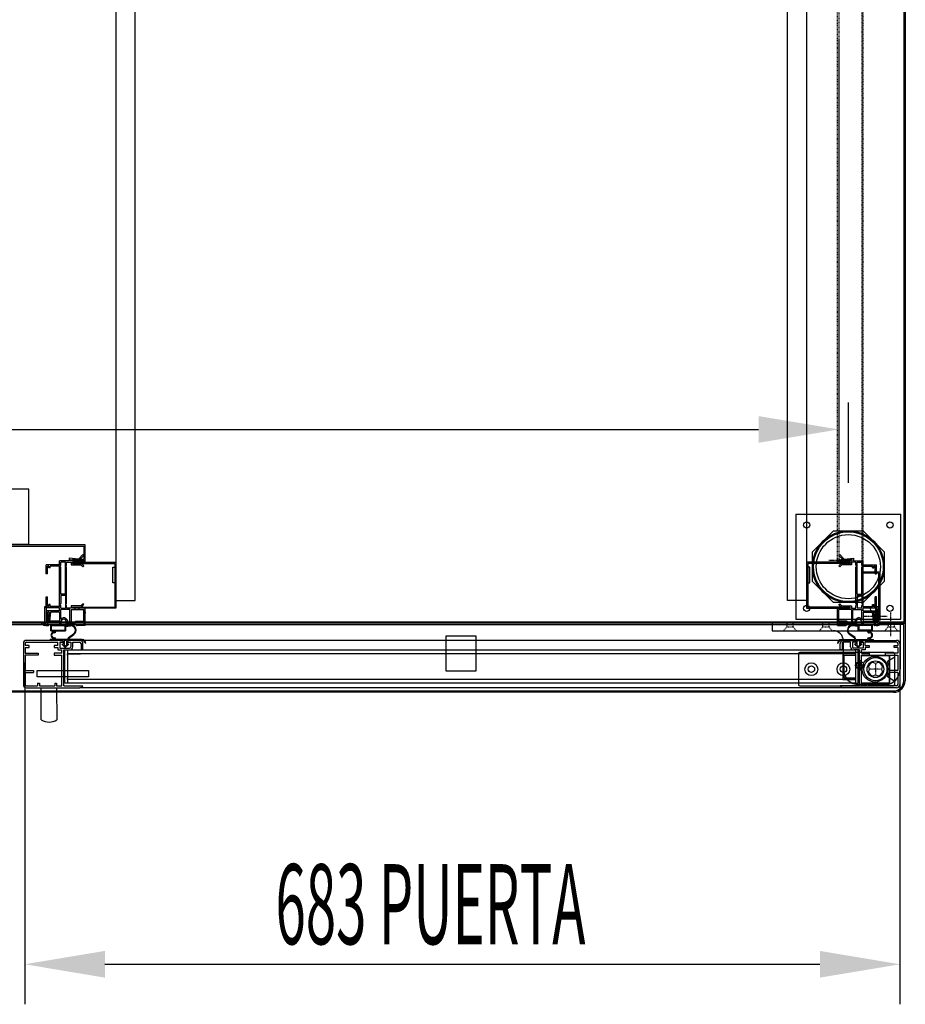
# Model space of a CAD drawing. Units: millimetres. Extents: x 8991 to 16345, y 517 to 10917.
# Drawn here: x 12625 to 13316, y 4610 to 5378 of the extents above; entities that cross this region are included whole.
import ezdxf

# ---------------------------------------------------------------- set-up
doc = ezdxf.new("R2010")
doc.units = ezdxf.units.MM
doc.linetypes.add('TRAZO_Y_PUNTO', pattern=[1, 0.5, -0.25, 0, -0.25])
doc.linetypes.add('TRAZOS_MD', pattern=[1, 0.5, -0.5])
for name, color, linetype in [('ACOTA', 50, 'Continuous'), ('EJES', 11, 'TRAZO_Y_PUNTO'), ('PLEGADO', 3, 'Continuous')]:
    doc.layers.add(name, color=color, linetype=linetype)
doc.styles.add('ACO', font='simplex.shx', dxfattribs={"width": 0.5})

msp = doc.modelspace()

# ---------------------------------------------------------------- hatches: boundary and pattern name
at = {"linetype": 'Continuous'}
for points in [[(12661.74, 4922.38), (12661.74, 4950.78), (12660.94, 4951.58), (12660.74, 4951.58), (12660.74, 4929.58), (12657.24, 4929.58), (12657.24, 4950.78), (12656.44, 4951.58), (12656.24, 4951.58), (12656.24, 4921.58), (12656.44, 4921.58), (12657.24, 4922.38), (12657.24, 4928.58), (12660.74, 4928.58), (12660.74, 4921.58), (12660.94, 4921.58)], [(13277.74, 4922.38), (13277.74, 4950.78), (13278.54, 4951.58), (13278.74, 4951.58), (13278.74, 4929.58), (13282.24, 4929.58), (13282.24, 4950.78), (13283.04, 4951.58), (13283.24, 4951.58), (13283.24, 4921.58), (13283.04, 4921.58), (13282.24, 4922.38), (13282.24, 4928.58), (13278.74, 4928.58), (13278.74, 4921.58), (13278.54, 4921.58)]]:
    msp.add_hatch(color=4, dxfattribs=at).paths.add_polyline_path(points)

# ---------------------------------------------------------------- linework, layer by layer
for p, q in [((13316.24, 5679.08), (13316.24, 4907.08)), ((13315.24, 4908.08), (13315.24, 5678.08)), ((12700.24, 5586.58), (12700.24, 4924.58)), ((12715.24, 4924.58), (12715.24, 5586.58)), ((13224.24, 4924.58), (13224.24, 5586.58)), ((13239.24, 5586.58), (13239.24, 4924.58)), ((13271.79, 5016.58), (13271.79, 5079.16)), ((12632.24, 5011.52, 0), (12612.24, 5011.52, 0)), ((12632.24, 4968.52, 0), (12632.24, 5011.52, 0)), ((13230.79, 4992.08), (13312.79, 4992.08)), ((13230.79, 4992.08), (13230.79, 4910.08)), ((13312.79, 4910.08), (13312.79, 4992.08)), ((13243.79, 4962.68), (13260.19, 4979.08)), ((13260.19, 4979.08), (13283.39, 4979.08)), ((13283.39, 4979.08), (13299.79, 4962.68)), ((12612.24, 4968.52, 0), (12632.24, 4968.52, 0)), ((13243.79, 4939.49), (13243.79, 4962.68)), ((13299.79, 4962.68), (13299.79, 4939.49)), ((12666.24, 4954.58, 0), (12700.24, 4954.58, 0)), ((12666.24, 4954.58, 0), (12666.24, 4953.58, 0)), ((12666.24, 4953.58, 0), (12699.24, 4953.58, 0)), ((12697.74, 4938.58), (12697.74, 4950.58)), ((12697.74, 4950.58), (12700.24, 4950.58)), ((12699.24, 4953.58, 0), (12699.24, 4919.58, 0)), ((12700.24, 4954.58, 0), (12700.24, 4918.58, 0)), ((12700.24, 4950.58), (12700.24, 4938.58)), ((13273.24, 4954.58), (13239.24, 4954.58)), ((13239.24, 4954.58), (13239.24, 4918.58)), ((13239.24, 4950.58), (13239.24, 4938.58)), ((13241.74, 4950.58), (13239.24, 4950.58)), ((13273.24, 4953.58), (13240.24, 4953.58)), ((13240.24, 4953.58), (13240.24, 4919.58)), ((13241.74, 4938.58), (13241.74, 4950.58)), ((13273.24, 4954.58), (13273.24, 4953.58)), ((12700.24, 4938.58), (12697.74, 4938.58)), ((13239.24, 4938.58), (13241.74, 4938.58)), ((13260.19, 4923.08), (13243.79, 4939.49)), ((13299.79, 4939.49), (13283.39, 4923.08)), ((12666.24, 4919.58, 0), (12699.24, 4919.58, 0)), ((12666.24, 4918.58, 0), (12666.24, 4919.58, 0)), ((12700.24, 4918.58, 0), (12666.24, 4918.58, 0)), ((12700.24, 4924.58), (12715.24, 4924.58)), ((13239.24, 4924.58), (13224.24, 4924.58)), ((13239.24, 4918.58), (13273.24, 4918.58)), ((13273.24, 4919.58), (13240.24, 4919.58)), ((13283.39, 4923.08), (13260.19, 4923.08)), ((13273.24, 4918.58), (13273.24, 4919.58)), ((13294.24, 4907.08), (13294.24, 4920.08)), ((13294.24, 4920.08), (13295.24, 4920.08)), ((13295.24, 4920.08), (13295.24, 4908.08)), ((13230.79, 4910.08), (13312.79, 4910.08)), ((12649.43, 4905.58), (12660.83, 4905.58)), ((12649.43, 4900.98), (12649.43, 4905.58)), ((12650.03, 4905.18), (12660.23, 4905.18)), ((12650.03, 4901.58), (12650.03, 4905.18)), ((12660.23, 4905.18), (12660.23, 4901.58)), ((12660.83, 4905.58), (12660.83, 4904.98)), ((12660.83, 4904.98), (12664.66, 4905.43)), ((12660.83, 4904.48), (12664.72, 4904.93)), ((12660.83, 4904.48), (12660.83, 4900.98)), ((13312.24, 4907.08), (13212.24, 4907.08)), ((13212.24, 4907.08), (13212.24, 4901.08)), ((13279.29, 4904.48), (13275.4, 4904.93)), ((13279.29, 4904.98), (13275.46, 4905.43)), ((13290.69, 4905.58), (13279.29, 4905.58)), ((13279.29, 4905.58), (13279.29, 4904.98)), ((13279.29, 4904.48), (13279.29, 4900.98)), ((13290.09, 4905.18), (13279.89, 4905.18)), ((13279.89, 4905.18), (13279.89, 4901.58)), ((13290.09, 4901.58), (13290.09, 4905.18)), ((13290.69, 4900.98), (13290.69, 4905.58)), ((13316.24, 4907.08), (13294.24, 4907.08)), ((13295.24, 4908.08), (13315.24, 4908.08)), ((13312.24, 4907.08), (13312.24, 4871.08)), ((12649.43, 4900.98), (12652.69, 4900.98)), ((12650.03, 4901.58), (12660.23, 4901.58)), ((12652.33, 4899.58), (12652.03, 4899.58)), ((12652.03, 4895.58), (12652.33, 4895.58)), ((12653.33, 4900.58), (12653.33, 4900.98)), ((12653.33, 4900.98), (12660.83, 4900.98)), ((12653.33, 4894.18), (12653.33, 4894.58)), ((12662.83, 4894.18), (12662.83, 4895.14)), ((12663.12, 4895.7), (12667.16, 4898.61)), ((12663.33, 4894.18), (12663.33, 4894.98)), ((12663.54, 4895.39), (12667.45, 4898.21)), ((12958.04, 4897.08), (12981.04, 4897.08)), ((12958.04, 4869.58), (12958.04, 4897.08)), ((12981.04, 4897.08), (12981.04, 4869.58)), ((13212.24, 4901.08), (13312.24, 4901.08)), ((13276.58, 4895.39), (13272.66, 4898.21)), ((13277, 4895.7), (13272.95, 4898.61)), ((13276.79, 4894.18), (13276.79, 4894.98)), ((13277.29, 4894.18), (13277.29, 4895.14)), ((13286.79, 4900.98), (13279.29, 4900.98)), ((13290.09, 4901.58), (13279.89, 4901.58)), ((13286.79, 4900.58), (13286.79, 4900.98)), ((13286.79, 4894.18), (13286.79, 4894.58)), ((13290.69, 4900.98), (13287.43, 4900.98)), ((13287.79, 4899.58), (13288.09, 4899.58)), ((13288.09, 4895.58), (13287.79, 4895.58)), ((12627.94, 4891.08), (12627.94, 4859.08)), ((12629.44, 4891.08), (12629.44, 4889.58)), ((12632.44, 4889.58), (12629.44, 4889.58)), ((12629.44, 4888.08), (12629.44, 4883.58)), ((12629.44, 4888.08), (12632.44, 4888.08)), ((12658.69, 4893.58), (12630.44, 4893.58)), ((12630.44, 4892.08), (12654.94, 4892.08)), ((12632.44, 4888.08), (12632.44, 4889.58)), ((12652.69, 4894.18), (12648.83, 4894.18)), ((12648.83, 4893.58), (12648.83, 4894.18)), ((12658.93, 4893.58), (12648.83, 4893.58)), ((12654.94, 4889.58), (12651.94, 4889.58)), ((12651.94, 4889.58), (12651.94, 4888.08)), ((12651.94, 4888.08), (12654.94, 4888.08)), ((12662.83, 4894.18), (12653.33, 4894.18)), ((12654.94, 4889.58), (12654.94, 4892.08)), ((12654.94, 4888.08), (12654.94, 4886.08)), ((12656.44, 4892.08), (12656.44, 4887.58)), ((12656.44, 4892.08), (12658.69, 4892.08)), ((12658.69, 4892.08), (12656.44, 4892.08)), ((12658.69, 4892.08), (12656.44, 4892.08)), ((12658.69, 4892.08), (12656.44, 4892.08)), ((12656.44, 4887.58), (12663.94, 4887.58)), ((12657.44, 4887.58), (12663.94, 4887.58)), ((12657.93, 4890.58), (12658.93, 4890.58)), ((12657.93, 4890.58), (12660.68, 4888.08)), ((12658.69, 4893.58), (12658.69, 4892.08)), ((12658.93, 4893.58), (12658.93, 4890.58)), ((12659.68, 4893.58), (12659.68, 4889.8)), ((12661.68, 4893.58), (12659.68, 4893.58)), ((12659.68, 4889.8), (12660.68, 4888.89)), ((12663.43, 4890.58), (12660.68, 4888.08)), ((12661.68, 4889.8), (12660.68, 4888.89)), ((12661.68, 4893.58), (12661.68, 4889.8)), ((12673.83, 4893.58), (12662.43, 4893.58)), ((12662.43, 4893.58), (12662.43, 4890.58)), ((12662.43, 4890.58), (12663.43, 4890.58)), ((12662.69, 4892.08), (12662.69, 4893.58)), ((12662.69, 4893.58), (12662.69, 4892.08)), ((12662.69, 4893.58), (12662.69, 4892.08)), ((12671.94, 4893.58), (12662.69, 4893.58)), ((12671.94, 4893.58), (12662.69, 4893.58)), ((12662.69, 4892.08), (12664.94, 4892.08)), ((12662.69, 4892.08), (12664.94, 4892.08)), ((12673.83, 4894.18), (12663.33, 4894.18)), ((12664.94, 4892.08), (12664.94, 4888.58)), ((12664.94, 4892.08), (12664.94, 4888.58)), ((12666.44, 4892.08), (12671.94, 4892.08)), ((12666.44, 4892.08), (12671.94, 4892.08)), ((12666.44, 4888.58), (12666.44, 4892.08)), ((12666.44, 4888.58), (12666.44, 4892.08)), ((13267.52, 4893.58), (12671.94, 4893.58)), ((12672.94, 4891.08), (12672.94, 4886.08)), ((12672.94, 4891.08), (12672.94, 4886.08)), ((12674.44, 4886.08), (12674.44, 4891.08)), ((12674.44, 4886.08), (12674.44, 4891.08)), ((12676.83, 4891.28), (12676.23, 4891.28)), ((13263.29, 4891.28), (13263.89, 4891.28)), ((13265.44, 4886.08), (13265.44, 4891.08)), ((13265.44, 4886.08), (13265.44, 4891.08)), ((13266.29, 4894.18), (13276.79, 4894.18)), ((13266.29, 4893.58), (13277.69, 4893.58)), ((13266.94, 4891.08), (13266.94, 4886.08)), ((13266.94, 4891.08), (13266.94, 4886.08)), ((13267.94, 4893.58), (13277.19, 4893.58)), ((13267.94, 4893.58), (13277.19, 4893.58)), ((13267.94, 4871.08), (13267.94, 4893.08)), ((13273.44, 4892.08), (13267.94, 4892.08)), ((13273.44, 4892.08), (13267.94, 4892.08)), ((13273.44, 4888.58), (13273.44, 4892.08)), ((13273.44, 4888.58), (13273.44, 4892.08)), ((13277.19, 4892.08), (13274.94, 4892.08)), ((13277.19, 4892.08), (13274.94, 4892.08)), ((13274.94, 4892.08), (13274.94, 4888.58)), ((13274.94, 4892.08), (13274.94, 4888.58)), ((13282.44, 4887.58), (13275.94, 4887.58)), ((13283.44, 4887.58), (13275.94, 4887.58)), ((13276.69, 4890.58), (13279.44, 4888.08)), ((13277.69, 4890.58), (13276.69, 4890.58)), ((13277.19, 4892.08), (13277.19, 4893.58)), ((13277.19, 4893.58), (13277.19, 4892.08)), ((13277.19, 4893.58), (13277.19, 4892.08)), ((13277.29, 4894.18), (13286.79, 4894.18)), ((13277.69, 4893.58), (13277.69, 4890.58)), ((13278.44, 4893.58), (13278.44, 4889.8)), ((13278.44, 4893.58), (13280.44, 4893.58)), ((13278.44, 4889.8), (13279.44, 4888.89)), ((13282.19, 4890.58), (13279.44, 4888.08)), ((13280.44, 4889.8), (13279.44, 4888.89)), ((13280.44, 4893.58), (13280.44, 4889.8)), ((13281.19, 4893.58), (13291.29, 4893.58)), ((13281.19, 4893.58), (13281.19, 4890.58)), ((13281.19, 4893.58), (13281.19, 4892.08)), ((13281.19, 4893.58), (13309.44, 4893.58)), ((13283.44, 4892.08), (13281.19, 4892.08)), ((13281.19, 4892.08), (13283.44, 4892.08)), ((13281.19, 4892.08), (13283.44, 4892.08)), ((13281.19, 4892.08), (13283.44, 4892.08)), ((13282.19, 4890.58), (13281.19, 4890.58)), ((13283.44, 4892.08), (13283.44, 4887.58)), ((13309.44, 4892.08), (13284.94, 4892.08)), ((13284.94, 4889.58), (13284.94, 4892.08)), ((13284.94, 4889.58), (13287.94, 4889.58)), ((13287.94, 4888.08), (13284.94, 4888.08)), ((13284.94, 4888.08), (13284.94, 4886.08)), ((13287.43, 4894.18), (13291.29, 4894.18)), ((13287.94, 4889.58), (13287.94, 4888.08)), ((13291.29, 4893.58), (13291.29, 4894.18)), ((13307.44, 4888.08), (13307.44, 4889.58)), ((13307.44, 4889.58), (13310.44, 4889.58)), ((13310.44, 4888.08), (13307.44, 4888.08)), ((13310.44, 4891.08), (13310.44, 4889.58)), ((13310.44, 4888.08), (13310.44, 4883.58)), ((13311.94, 4891.08), (13311.94, 4859.08)), ((12627.94, 4885.08), (12627.94, 4859.08)), ((12629.44, 4883.58), (12639.44, 4883.58)), ((12629.44, 4882.08), (12629.44, 4870.08)), ((12639.44, 4882.08), (12629.44, 4882.08)), ((12639.44, 4883.58), (12639.44, 4882.08)), ((12657.94, 4883.58), (12651.94, 4883.58)), ((12651.94, 4883.58), (12651.94, 4882.08)), ((12651.94, 4882.08), (12657.94, 4882.08)), ((12654.94, 4886.08), (12657.94, 4886.08)), ((12657.94, 4883.58), (12657.94, 4886.08)), ((12657.94, 4858.08), (12657.94, 4882.08)), ((12659.44, 4858.08), (12659.44, 4886.08)), ((12659.44, 4886.08), (12663.94, 4886.08)), ((12660.44, 4860.08), (12660.44, 4886.08)), ((12660.44, 4886.08), (12662.44, 4886.08)), ((12662.44, 4886.08), (13277.44, 4886.08)), ((12662.44, 4886.08), (12662.44, 4883.08)), ((12662.44, 4886.08), (12662.44, 4860.08)), ((13277.44, 4883.08), (12662.44, 4883.08)), ((12662.44, 4883.08), (12672.44, 4883.08)), ((12662.44, 4882.08), (12662.44, 4883.08)), ((12672.94, 4886.08), (12674.44, 4886.08)), ((12672.94, 4886.08), (12674.44, 4886.08)), ((13232.94, 4883.08), (13232.94, 4859.08)), ((13306.94, 4884.08), (13233.94, 4884.08)), ((13266.94, 4886.08), (13265.44, 4886.08)), ((13266.94, 4886.08), (13265.44, 4886.08)), ((13277.44, 4883.08), (13267.44, 4883.08)), ((13267.44, 4883.08), (13267.44, 4863.08)), ((13268.44, 4882.08), (13277.44, 4882.08)), ((13268.44, 4864.08), (13268.44, 4882.08)), ((13280.44, 4886.08), (13275.94, 4886.08)), ((13277.44, 4886.08), (13277.44, 4883.08)), ((13277.44, 4886.08), (13277.44, 4860.08)), ((13279.44, 4886.08), (13277.44, 4886.08)), ((13277.44, 4882.08), (13277.44, 4883.08)), ((13279.44, 4860.08), (13279.44, 4886.08)), ((13280.44, 4858.08), (13280.44, 4886.08)), ((13303.84, 4881.42, 0), (13281.84, 4881.42, 0)), ((13281.84, 4881.42, 0), (13281.84, 4859.42, 0)), ((13281.94, 4883.58), (13281.94, 4886.08)), ((13284.94, 4886.08), (13281.94, 4886.08)), ((13281.94, 4883.58), (13287.94, 4883.58)), ((13281.94, 4860.08), (13281.94, 4882.08)), ((13281.94, 4882.08), (13303.94, 4882.08)), ((13281.94, 4858.08), (13281.94, 4882.08)), ((13287.94, 4882.08), (13281.94, 4882.08)), ((13287.94, 4883.58), (13287.94, 4882.08)), ((13310.44, 4883.58), (13300.44, 4883.58)), ((13300.44, 4883.58), (13300.44, 4882.08)), ((13300.44, 4882.08), (13310.44, 4882.08)), ((13307.94, 4880.58), (13302.23, 4876.97)), ((13303.84, 4859.42, 0), (13303.84, 4881.42, 0)), ((13303.94, 4882.08), (13303.94, 4860.08)), ((13307.94, 4859.08), (13307.94, 4883.08)), ((13310.44, 4882.08), (13310.44, 4870.08)), ((13311.94, 4885.08), (13311.94, 4859.08)), ((12629.44, 4870.08), (12635.94, 4870.08)), ((12629.44, 4868.58), (12629.44, 4859.08)), ((12629.44, 4868.58), (12635.94, 4868.58)), ((12635.94, 4870.08), (12635.94, 4868.58)), ((12638.74, 4865.08), (12638.74, 4870.08)), ((12638.74, 4870.08), (12678.74, 4870.08)), ((12678.74, 4865.08), (12638.74, 4865.08)), ((12662.44, 4863.08), (12662.44, 4864.08)), ((12678.74, 4870.08), (12678.74, 4865.08)), ((12981.04, 4869.58), (12958.04, 4869.58)), ((13277.44, 4864.08), (13268.44, 4864.08)), ((13277.44, 4863.08), (13277.44, 4864.08)), ((13307.94, 4861.58), (13302.23, 4865.2)), ((13310.44, 4870.08), (13303.94, 4870.08)), ((13303.94, 4870.08), (13303.94, 4868.58)), ((13310.44, 4868.58), (13303.94, 4868.58)), ((13310.44, 4868.58), (13310.44, 4859.08)), ((12630.44, 4858.08), (12638.94, 4858.08)), ((12630.44, 4856.58), (12672.15, 4856.58)), ((12638.94, 4860.08), (12638.94, 4858.08)), ((12638.94, 4860.08), (12640.44, 4860.08)), ((12640.44, 4860.08), (12640.44, 4858.08)), ((12640.44, 4858.08), (12652.44, 4858.08)), ((12641.93, 4856.58), (12653.94, 4856.6)), ((12641.97, 4831.58), (12641.93, 4856.58)), ((12652.44, 4860.08), (12652.44, 4858.08)), ((12652.44, 4860.08), (12653.94, 4860.08)), ((12653.94, 4860.08), (12653.94, 4858.08)), ((12653.94, 4858.08), (12657.94, 4858.08)), ((12653.94, 4856.6), (12654.1, 4831.6)), ((12659.44, 4858.08), (12674.44, 4858.08)), ((12662.44, 4860.08), (12660.44, 4860.08)), ((13277.44, 4863.08), (12662.44, 4863.08)), ((12672.44, 4863.08), (12662.44, 4863.08)), ((12662.44, 4863.08), (12662.44, 4860.08)), ((13277.44, 4860.08), (12662.44, 4860.08)), ((13267.73, 4856.58), (12672.15, 4856.58)), ((13233.94, 4858.08), (13306.94, 4858.08)), ((13280.44, 4858.08), (13265.44, 4858.08)), ((13267.44, 4863.08), (13277.44, 4863.08)), ((13309.44, 4856.58), (13267.73, 4856.58)), ((13277.44, 4863.08), (13277.44, 4860.08)), ((13277.44, 4860.08), (13279.44, 4860.08)), ((13300.24, 4859.08), (13279.94, 4859.08)), ((13281.84, 4859.42, 0), (13303.84, 4859.42, 0)), ((13303.94, 4860.08), (13281.94, 4860.08)), ((13285.94, 4858.08), (13281.94, 4858.08)), ((13285.94, 4860.08), (13285.94, 4858.08)), ((13287.44, 4860.08), (13285.94, 4860.08)), ((13287.44, 4860.08), (13287.44, 4858.08)), ((13299.44, 4858.08), (13287.44, 4858.08)), ((13299.44, 4860.08), (13299.44, 4858.08)), ((13300.94, 4860.08), (13299.44, 4860.08)), ((13300.94, 4860.08), (13300.94, 4858.08)), ((13309.44, 4858.08), (13300.94, 4858.08))]:
    msp.add_line(p, q)
at = {"linetype": 'TRAZOS_MD'}
for p, q in [((13282.24, 5645.08, 0), (13282.24, 4946.08, 0)), ((13283.24, 4947.08, 0), (13283.24, 5645.08, 0)), ((13263.24, 4980.08, 0), (13263.24, 5579.07, 0)), ((13264.24, 5578.07, 0), (13264.24, 4979.08, 0)), ((13263.24, 4955.58, 0), (13263.24, 4980.08, 0)), ((13263.24, 4980.08, 0), (13263.24, 4980.08, 0)), ((13264.24, 4979.08, 0), (13264.24, 4979.08, 0)), ((13264.24, 4979.08, 0), (13264.24, 4956.58, 0)), ((13264.24, 4956.58, 0), (13273.24, 4956.58, 0)), ((13273.24, 4956.58, 0), (13273.24, 4955.58, 0)), ((13273.24, 4955.58, 0), (13263.24, 4955.58, 0)), ((13223.74, 4904.08), (13221.24, 4901.08)), ((13223.74, 4907.08), (13223.74, 4904.08)), ((13223.74, 4904.08), (13228.74, 4904.08)), ((13228.74, 4904.08), (13228.74, 4907.08)), ((13231.24, 4901.08), (13228.74, 4904.08)), ((13251.74, 4904.08), (13249.24, 4901.08)), ((13251.74, 4907.08), (13251.74, 4904.08)), ((13251.74, 4904.08), (13256.74, 4904.08)), ((13256.74, 4904.08), (13256.74, 4907.08)), ((13259.24, 4901.08), (13256.74, 4904.08)), ((13302.74, 4904.08), (13300.24, 4901.08)), ((13302.74, 4907.08), (13302.74, 4904.08)), ((13302.74, 4904.08), (13307.74, 4904.08)), ((13307.74, 4904.08), (13307.74, 4907.08)), ((13310.24, 4901.08), (13307.74, 4904.08))]:
    msp.add_line(p, q, dxfattribs=at)
at = {"color": 6}
for p, q in [((12676.24, 4968.08, 0), (12568.24, 4968.08, 0)), ((12569.24, 4967.08, 0), (12675.24, 4967.08, 0)), ((12675.24, 4967.08, 0), (12675.24, 4956.58, 0)), ((12676.24, 4955.58, 0), (12676.24, 4968.08, 0)), ((12675.24, 4956.58, 0), (12666.24, 4956.58, 0)), ((12666.24, 4956.58, 0), (12666.24, 4955.58, 0)), ((12666.24, 4955.58, 0), (12676.24, 4955.58, 0)), ((13295.24, 4946.08, 0), (13282.24, 4946.08, 0)), ((13283.24, 4947.08, 0), (13296.24, 4947.08, 0)), ((13295.24, 4946.08, 0), (13295.24, 4909.08, 0)), ((13296.24, 4947.08, 0), (13296.24, 4909.08, 0))]:
    msp.add_line(p, q, dxfattribs=at)
at = {"color": 4}
for p, q in [((12670.93, 4956.93, 0), (12663.74, 4957.74, 0)), ((12663.74, 4957.74, 0), (12663.74, 4957.68, 0)), ((12663.74, 4957.68, 0), (12663.74, 4955.58, 0)), ((12664.74, 4955.58, 0), (12664.74, 4956.6, 0)), ((12664.74, 4956.6, 0), (12671.24, 4955.88, 0)), ((12674.36, 4960.57, 0), (12670.93, 4956.93, 0)), ((12671.24, 4955.88, 0), (12675.07, 4959.89, 0)), ((12674.36, 4960.57, 0), (12675.07, 4959.89, 0)), ((13265.11, 4960.57, 0), (13264.4, 4959.89, 0)), ((13268.23, 4955.88, 0), (13264.4, 4959.89, 0)), ((13265.11, 4960.57, 0), (13268.54, 4956.93, 0)), ((13274.74, 4956.6, 0), (13268.23, 4955.88, 0)), ((13268.54, 4956.93, 0), (13275.74, 4957.74, 0)), ((13274.74, 4955.58, 0), (13274.74, 4956.6, 0)), ((13275.74, 4957.74, 0), (13275.74, 4957.68, 0)), ((13275.74, 4957.68, 0), (13275.74, 4955.58, 0)), ((12645.74, 4945.58, 0), (12645.74, 4952.58, 0)), ((12656.24, 4952.58, 0), (12645.74, 4952.58, 0)), ((12647.74, 4951.58, 0), (12646.74, 4951.58, 0)), ((12646.74, 4945.58, 0), (12646.74, 4951.58, 0)), ((12647.74, 4950.08, 0), (12647.74, 4951.58, 0)), ((12648.74, 4950.08, 0), (12647.74, 4950.08, 0)), ((12656.24, 4951.58, 0), (12648.74, 4951.58, 0)), ((12648.74, 4950.08, 0), (12648.74, 4951.58, 0)), ((12656.24, 4952.58, 0), (12656.24, 4955.58, 0)), ((12663.74, 4955.58, 0), (12656.24, 4955.58, 0)), ((12656.24, 4920.08, 0), (12656.24, 4951.58, 0)), ((12656.44, 4951.58, 0), (12657.24, 4952.38, 0)), ((12656.44, 4951.58, 0), (12657.24, 4950.78, 0)), ((12657.24, 4952.38, 0), (12657.24, 4954.58, 0)), ((12660.74, 4954.58, 0), (12657.24, 4954.58, 0)), ((12657.24, 4929.58, 0), (12657.24, 4950.78, 0)), ((12660.74, 4929.58, 0), (12660.74, 4954.58, 0)), ((12660.94, 4951.58, 0), (12661.74, 4952.38, 0)), ((12660.94, 4951.58, 0), (12661.74, 4950.78, 0)), ((12661.74, 4954.58, 0), (12665.24, 4954.58, 0)), ((12661.74, 4952.38, 0), (12661.74, 4954.58, 0)), ((12661.74, 4922.38, 0), (12661.74, 4950.78, 0)), ((12676.24, 4955.58, 0), (12664.74, 4955.58, 0)), ((12665.24, 4954.58, 0), (12665.24, 4952.58, 0)), ((12665.24, 4952.58, 0), (12672.82, 4952.58, 0)), ((12666.24, 4954.58, 0), (12666.24, 4953.58, 0)), ((12666.24, 4954.58, 0), (12667.87, 4954.58, 0)), ((12673.24, 4953.58, 0), (12666.24, 4953.58, 0)), ((12668.47, 4954.58, 0), (12670.96, 4954.58, 0)), ((12671.56, 4954.58, 0), (12676.24, 4954.58, 0)), ((12672.82, 4952.58, 0), (12674.42, 4950.98, 0)), ((12675.13, 4951.69, 0), (12673.24, 4953.58, 0)), ((12674.42, 4950.98, 0), (12675.13, 4951.69, 0)), ((12676.24, 4954.58, 0), (12676.24, 4955.58, 0)), ((13263.24, 4954.58, 0), (13263.24, 4955.58, 0)), ((13263.24, 4955.58, 0), (13274.74, 4955.58, 0)), ((13267.91, 4954.58, 0), (13263.24, 4954.58, 0)), ((13264.34, 4951.69, 0), (13266.24, 4953.58, 0)), ((13265.05, 4950.98, 0), (13264.34, 4951.69, 0)), ((13266.65, 4952.58, 0), (13265.05, 4950.98, 0)), ((13266.24, 4953.58, 0), (13273.24, 4953.58, 0)), ((13274.24, 4952.58, 0), (13266.65, 4952.58, 0)), ((13271, 4954.58, 0), (13268.51, 4954.58, 0)), ((13273.24, 4954.58, 0), (13271.6, 4954.58, 0)), ((13273.24, 4954.58, 0), (13273.24, 4953.58, 0)), ((13277.74, 4954.58, 0), (13274.24, 4954.58, 0)), ((13274.24, 4954.58, 0), (13274.24, 4952.58, 0)), ((13275.74, 4955.58, 0), (13283.24, 4955.58, 0)), ((13277.74, 4952.38, 0), (13277.74, 4954.58, 0)), ((13278.54, 4951.58, 0), (13277.74, 4952.38, 0)), ((13278.54, 4951.58, 0), (13277.74, 4950.78, 0)), ((13277.74, 4922.38, 0), (13277.74, 4950.78, 0)), ((13278.74, 4929.58, 0), (13278.74, 4954.58, 0)), ((13278.74, 4954.58, 0), (13282.24, 4954.58, 0)), ((13282.24, 4952.38, 0), (13282.24, 4954.58, 0)), ((13283.04, 4951.58, 0), (13282.24, 4952.38, 0)), ((13283.04, 4951.58, 0), (13282.24, 4950.78, 0)), ((13282.24, 4929.58, 0), (13282.24, 4950.78, 0)), ((13283.24, 4952.58, 0), (13283.24, 4955.58, 0)), ((13283.24, 4952.58, 0), (13293.74, 4952.58, 0)), ((13283.24, 4920.08, 0), (13283.24, 4951.58, 0)), ((13283.24, 4951.58, 0), (13290.74, 4951.58, 0)), ((13290.74, 4950.08, 0), (13290.74, 4951.58, 0)), ((13290.74, 4950.08, 0), (13291.74, 4950.08, 0)), ((13291.74, 4951.58, 0), (13292.74, 4951.58, 0)), ((13291.74, 4950.08, 0), (13291.74, 4951.58, 0)), ((13292.74, 4945.58, 0), (13292.74, 4951.58, 0)), ((13293.74, 4945.58, 0), (13293.74, 4952.58, 0)), ((12646.74, 4945.58, 0), (12645.74, 4945.58, 0)), ((13292.74, 4945.58, 0), (13293.74, 4945.58, 0)), ((12645.74, 4927.58, 0), (12646.74, 4927.58, 0)), ((12645.74, 4919.08, 0), (12645.74, 4927.58, 0)), ((12646.74, 4920.08, 0), (12646.74, 4927.58, 0)), ((12660.74, 4929.58, 0), (12657.24, 4929.58, 0)), ((12660.74, 4928.58, 0), (12657.24, 4928.58, 0)), ((12657.24, 4928.58, 0), (12657.24, 4922.38, 0)), ((12660.74, 4928.58, 0), (12660.74, 4918.58, 0)), ((13278.74, 4929.58, 0), (13282.24, 4929.58, 0)), ((13278.74, 4928.58, 0), (13278.74, 4918.58, 0)), ((13278.74, 4928.58, 0), (13282.24, 4928.58, 0)), ((13282.24, 4928.58, 0), (13282.24, 4922.38, 0)), ((13293.74, 4927.58, 0), (13292.74, 4927.58, 0)), ((13292.74, 4920.08, 0), (13292.74, 4927.58, 0)), ((13293.74, 4919.08, 0), (13293.74, 4927.58, 0)), ((12656.24, 4919.08, 0), (12645.74, 4919.08, 0)), ((12646.74, 4920.58, 0), (12646.74, 4920.08, 0)), ((12647.74, 4920.08, 0), (12646.74, 4920.08, 0)), ((12647.74, 4920.08, 0), (12647.74, 4921.58, 0)), ((12648.74, 4921.58, 0), (12647.74, 4921.58, 0)), ((12648.74, 4920.08, 0), (12648.74, 4921.58, 0)), ((12656.24, 4920.08, 0), (12648.74, 4920.08, 0)), ((12656.24, 4916.58, 0), (12656.24, 4919.08, 0)), ((12656.44, 4921.58, 0), (12657.24, 4922.38, 0)), ((12656.44, 4921.58, 0), (12657.24, 4920.78, 0)), ((12657.24, 4918.58, 0), (12657.24, 4920.78, 0)), ((12657.24, 4920.44, 0), (12657.24, 4920.44, 0)), ((12657.24, 4918.58, 0), (12660.74, 4918.58, 0)), ((12664.24, 4917.58, 0), (12657.24, 4917.58, 0)), ((12657.24, 4910.19, 0), (12657.24, 4917.58, 0)), ((12660.94, 4921.58, 0), (12661.74, 4922.38, 0)), ((12660.94, 4921.58, 0), (12661.74, 4920.78, 0)), ((12661.74, 4918.58, 0), (12661.74, 4920.78, 0)), ((12665.24, 4918.58, 0), (12661.74, 4918.58, 0)), ((12664.24, 4907.58, 0), (12664.24, 4917.58, 0)), ((12665.24, 4920.58, 0), (12665.24, 4918.58, 0)), ((12672.82, 4920.58, 0), (12665.24, 4920.58, 0)), ((12665.24, 4917.58, 0), (12675.24, 4917.58, 0)), ((12665.24, 4917.58, 0), (12665.24, 4907.58, 0)), ((12666.24, 4918.58, 0), (12666.24, 4919.58, 0)), ((12666.24, 4919.58, 0), (12673.24, 4919.58, 0)), ((12667.96, 4918.58, 0), (12666.24, 4918.58, 0)), ((12670.96, 4918.58, 0), (12668.56, 4918.58, 0)), ((12671.56, 4918.58, 0), (12671.57, 4918.58, 0)), ((12676.24, 4918.58, 0), (12671.56, 4918.58, 0)), ((12674.42, 4922.18, 0), (12672.82, 4920.58, 0)), ((12673.24, 4919.58, 0), (12675.13, 4921.48, 0)), ((12675.13, 4921.48, 0), (12674.42, 4922.18, 0)), ((12675.24, 4908.58, 0), (12675.24, 4917.58, 0)), ((12676.24, 4905.08, 0), (12676.24, 4918.58, 0)), ((13263.24, 4905.08, 0), (13263.24, 4918.58, 0)), ((13263.24, 4918.58, 0), (13267.91, 4918.58, 0)), ((13274.24, 4917.58, 0), (13264.24, 4917.58, 0)), ((13264.24, 4908.58, 0), (13264.24, 4917.58, 0)), ((13264.34, 4921.48, 0), (13265.05, 4922.18, 0)), ((13266.24, 4919.58, 0), (13264.34, 4921.48, 0)), ((13265.05, 4922.18, 0), (13266.65, 4920.58, 0)), ((13273.24, 4919.58, 0), (13266.24, 4919.58, 0)), ((13266.65, 4920.58, 0), (13274.24, 4920.58, 0)), ((13267.91, 4918.58, 0), (13267.91, 4918.58, 0)), ((13268.51, 4918.58, 0), (13270.91, 4918.58, 0)), ((13271.51, 4918.58, 0), (13273.24, 4918.58, 0)), ((13273.24, 4918.58, 0), (13273.24, 4919.58, 0)), ((13274.24, 4920.58, 0), (13274.24, 4918.58, 0)), ((13274.24, 4918.58, 0), (13277.74, 4918.58, 0)), ((13274.24, 4917.58, 0), (13274.24, 4907.58, 0)), ((13275.24, 4917.58, 0), (13282.24, 4917.58, 0)), ((13275.24, 4907.58, 0), (13275.24, 4917.58, 0)), ((13278.54, 4921.58, 0), (13277.74, 4922.38, 0)), ((13278.54, 4921.58, 0), (13277.74, 4920.78, 0)), ((13277.74, 4918.58, 0), (13277.74, 4920.78, 0)), ((13282.24, 4918.58, 0), (13278.74, 4918.58, 0)), ((13283.04, 4921.58, 0), (13282.24, 4922.38, 0)), ((13283.04, 4921.58, 0), (13282.24, 4920.78, 0)), ((13282.24, 4918.58, 0), (13282.24, 4920.78, 0)), ((13282.24, 4920.44, 0), (13282.24, 4920.44, 0)), ((13282.24, 4910.19, 0), (13282.24, 4917.58, 0)), ((13283.24, 4920.08, 0), (13290.74, 4920.08, 0)), ((13283.24, 4916.58, 0), (13283.24, 4919.08, 0)), ((13283.24, 4919.08, 0), (13293.74, 4919.08, 0)), ((13290.74, 4920.08, 0), (13290.74, 4921.58, 0)), ((13290.74, 4921.58, 0), (13291.74, 4921.58, 0)), ((13291.74, 4920.08, 0), (13291.74, 4921.58, 0)), ((13291.74, 4920.08, 0), (13292.74, 4920.08, 0)), ((13292.74, 4920.58, 0), (13292.74, 4920.08, 0)), ((13293.24, 4908.08, 0), (13293.24, 4918.08, 0)), ((13293.24, 4918.08, 0), (13294.24, 4918.08, 0)), ((13294.24, 4918.08, 0), (13294.24, 4907.08, 0)), ((12645.74, 4916.08, 0), (12645.74, 4907.08, 0)), ((12656.24, 4916.58, 0), (12646.24, 4916.58, 0)), ((12648.14, 4915.58, 0), (12646.74, 4915.58, 0)), ((12646.74, 4915.58, 0), (12646.74, 4906.08, 0)), ((12648.14, 4915.58, 0), (12647.24, 4908.33, 0)), ((12649.14, 4915.58, 0), (12648.26, 4908.58, 0)), ((12656.24, 4915.58, 0), (12649.14, 4915.58, 0)), ((12656.24, 4915.58, 0), (12656.24, 4908.58, 0)), ((12676.24, 4915.78, 0), (12676.24, 4914.78, 0)), ((13263.24, 4915.78, 0), (13263.24, 4914.78, 0)), ((13283.24, 4916.58, 0), (13293.24, 4916.58, 0)), ((13283.24, 4915.58, 0), (13290.34, 4915.58, 0)), ((13283.24, 4915.58, 0), (13283.24, 4908.58, 0)), ((13290.34, 4915.58, 0), (13291.21, 4908.58, 0)), ((13291.33, 4915.58, 0), (13292.74, 4915.58, 0)), ((13291.33, 4915.58, 0), (13292.24, 4908.33, 0)), ((13292.74, 4915.58, 0), (13292.74, 4906.08, 0)), ((13293.74, 4916.08, 0), (13293.74, 4907.08, 0)), ((13294.24, 4907.08, 0), (11255.24, 4907.08, 0)), ((11256.24, 4908.08, 0), (13293.24, 4908.08, 0)), ((12643.35, 4907.08, 0), (12641.74, 4907.08, 0)), ((12643.35, 4907.08, 0), (12645.74, 4907.08, 0)), ((12645.99, 4905.08, 0), (12644.74, 4905.08, 0)), ((12645.36, 4905.08, 0), (12647.24, 4905.08, 0)), ((12646.74, 4906.08, 0), (12647.74, 4906.08, 0)), ((12647.48, 4907.58, 0), (12647.24, 4908.33, 0)), ((12656.24, 4907.58, 0), (12647.48, 4907.58, 0)), ((12647.74, 4906.08, 0), (12647.74, 4905.58, 0)), ((12656.24, 4908.58, 0), (12648.26, 4908.58, 0)), ((12656.24, 4907.58, 0), (12656.24, 4906.58, 0)), ((12657.61, 4906.58, 0), (12656.24, 4906.58, 0)), ((12661.35, 4906.58, 0), (12668.24, 4906.58, 0)), ((12662.72, 4907.58, 0), (12664.24, 4907.58, 0)), ((12665.24, 4907.58, 0), (12667.82, 4907.58, 0)), ((12667.82, 4907.58, 0), (12668.82, 4908.58, 0)), ((12668.24, 4906.58, 0), (12669.24, 4907.58, 0)), ((12668.82, 4908.58, 0), (12675.24, 4908.58, 0)), ((12669.24, 4907.58, 0), (12675.17, 4907.58, 0)), ((12669.24, 4906.08, 0), (12675.17, 4906.08, 0)), ((12669.24, 4906.08, 0), (12669.24, 4905.83, 0)), ((12669.24, 4906.08, 0), (12669.24, 4906.08, 0)), ((12676.24, 4905.08, 0), (12669.99, 4905.08, 0)), ((12675.17, 4907.58, 0), (12675.17, 4906.08, 0)), ((13263.24, 4905.08, 0), (13269.49, 4905.08, 0)), ((13270.65, 4908.58, 0), (13264.24, 4908.58, 0)), ((13270.24, 4907.58, 0), (13264.3, 4907.58, 0)), ((13264.3, 4907.58, 0), (13264.3, 4906.08, 0)), ((13270.24, 4906.08, 0), (13264.3, 4906.08, 0)), ((13271.24, 4906.58, 0), (13270.24, 4907.58, 0)), ((13270.24, 4906.08, 0), (13270.24, 4905.83, 0)), ((13270.24, 4906.08, 0), (13270.24, 4906.08, 0)), ((13271.65, 4907.58, 0), (13270.65, 4908.58, 0)), ((13278.13, 4906.58, 0), (13271.24, 4906.58, 0)), ((13274.24, 4907.58, 0), (13271.65, 4907.58, 0)), ((13276.76, 4907.58, 0), (13275.24, 4907.58, 0)), ((13281.87, 4906.58, 0), (13283.24, 4906.58, 0)), ((13283.24, 4908.58, 0), (13291.21, 4908.58, 0)), ((13283.24, 4907.58, 0), (13283.24, 4906.58, 0)), ((13283.24, 4907.58, 0), (13291.99, 4907.58, 0)), ((13291.74, 4906.08, 0), (13291.74, 4905.58, 0)), ((13292.74, 4906.08, 0), (13291.74, 4906.08, 0)), ((13291.99, 4907.58, 0), (13292.24, 4908.33, 0)), ((13294.11, 4905.08, 0), (13292.24, 4905.08, 0)), ((13293.49, 4905.08, 0), (13294.74, 4905.08, 0)), ((13296.12, 4907.08, 0), (13293.74, 4907.08, 0)), ((13296.12, 4907.08, 0), (13297.74, 4907.08, 0))]:
    msp.add_line(p, q, dxfattribs=at)
at = {"color": 2}
for p, q in [((12644.74, 4908.08), (12644.74, 4920.08)), ((12644.74, 4920.08), (12645.74, 4920.08)), ((12645.74, 4920.08), (12645.74, 4907.08)), ((12645.74, 4907.08), (12598.74, 4907.08)), ((12599.74, 4908.08), (12644.74, 4908.08))]:
    msp.add_line(p, q, dxfattribs=at)
for centre, radius in [((13239.29, 4983.58), 2.5), ((13271.79, 4951.08), 28), ((13304.29, 4983.58), 2.5), ((13271.79, 4951.08), 27.2), ((13271.79, 4951.08), 25), ((13239.29, 4918.58), 2.5), ((13304.29, 4918.58), 2.5), ((13292.54, 4871.08), 10), ((13292.94, 4871.08), 9), ((13242.94, 4871.08), 5), ((13242.94, 4871.08), 2.5), ((13267.94, 4871.08), 5), ((13267.94, 4871.08), 2.5), ((13280.94, 4874.08), 3), ((13292.94, 4871.08), 6.5)]:
    msp.add_circle(centre, radius)
at = {"color": 4}
for centre, radius in [((13291.29, 4918.08), 2.25), ((13292.94, 4871.08), 6.5)]:
    msp.add_circle(centre, radius, dxfattribs=at)
for centre, radius, start, end in [((12668.17, 4954.58, 0), 0.3, 0, 180), ((12671.26, 4954.58, 0), 0.3, 0, 180), ((13268.21, 4954.58, 0), 0.3, 0, 180), ((13271.3, 4954.58, 0), 0.3, 0, 180), ((12668.26, 4918.58, 0), 0.3, 180, 0), ((12671.26, 4918.58, 0), 0.3, 180, 0), ((13268.21, 4918.58, 0), 0.3, 180, 0), ((13271.21, 4918.58, 0), 0.3, 180, 0), ((12646.24, 4916.08, 0), 0.5, 90, 180), ((12659.48, 4907.83, 0), 2.25, 326.25101, 213.74899), ((12659.48, 4907.83, 0), 3.25, 355.58827, 133.57826), ((13280, 4907.83, 0), 3.25, 46.42174, 184.41173), ((13280, 4907.83, 0), 2.25, 326.25101, 213.74899), ((13293.24, 4916.08, 0), 0.5, 0, 90), ((12646.23, 4910.58, 0), 5.69, 217.85374, 254.76612), ((12647.24, 4905.58, 0), 0.5, 270, 0), ((12669.99, 4905.83, 0), 0.75, 180, 270), ((13269.49, 4905.83, 0), 0.75, 270, 0), ((13292.24, 4905.58, 0), 0.5, 180, 270), ((13293.24, 4910.58, 0), 5.69, 285.23388, 322.14626)]:
    msp.add_arc(centre, radius, start, end, dxfattribs=at)
for centre, radius, start, end in [((12665.12, 4901.45), 4, 305.70926, 96.59318), ((12665.12, 4901.45), 3.5, 305.70926, 96.59318), ((13275, 4901.45), 4, 83.40682, 234.29074), ((13275, 4901.45), 3.5, 83.40682, 234.29074), ((12652.03, 4897.58), 2.6, 88.20922, 271.79078), ((12652.03, 4897.58), 2, 90, 270), ((12652.13, 4900.78), 0.6, 268.20922, 19.6296), ((12652.13, 4894.39), 0.6, 340.3704, 91.79078), ((12652.33, 4900.58), 1, 270, 0), ((12652.33, 4894.58), 1, 0, 90), ((12663.53, 4895.14), 0.7, 125.70926, 180), ((12663.83, 4894.98), 0.5, 125.70926, 180), ((13259.94, 4893.08), 8, 0, 90), ((13276.29, 4894.98), 0.5, 0, 54.29074), ((13276.59, 4895.14), 0.7, 0, 54.29074), ((13287.79, 4900.58), 1, 180, 270), ((13287.79, 4894.58), 1, 90, 180), ((13287.99, 4900.78), 0.6, 160.3704, 271.79078), ((13287.99, 4894.39), 0.6, 88.20922, 199.6296), ((13288.09, 4897.58), 2.6, 268.20922, 91.79078), ((13288.09, 4897.58), 2, 270, 90), ((12630.44, 4891.08), 2.5, 90, 180), ((12630.44, 4891.08), 1, 90, 180), ((12663.94, 4888.58), 2.5, 270, 0), ((12663.94, 4888.58), 1, 270, 0), ((12663.94, 4888.58), 2.5, 270, 0), ((12663.94, 4888.58), 1, 270, 0), ((12671.94, 4891.08), 2.5, 0, 90), ((12671.94, 4891.08), 2.5, 0, 90), ((12671.94, 4891.08), 1, 0, 90), ((12671.94, 4891.08), 1, 0, 90), ((12673.83, 4891.18), 3, 1.91021, 90), ((12673.83, 4891.18), 2.4, 2.38802, 90), ((13266.29, 4891.18), 3, 90, 178.08979), ((13266.29, 4891.18), 2.4, 90, 177.61198), ((13267.94, 4891.08), 2.5, 90, 180), ((13267.94, 4891.08), 2.5, 90, 180), ((13267.94, 4891.08), 1, 90, 180), ((13267.94, 4891.08), 1, 90, 180), ((13275.94, 4888.58), 2.5, 180, 270), ((13275.94, 4888.58), 2.5, 180, 270), ((13275.94, 4888.58), 1, 180, 270), ((13275.94, 4888.58), 1, 180, 270), ((13309.44, 4891.08), 2.5, 0, 90), ((13309.44, 4891.08), 1, 0, 90), ((13233.94, 4883.08), 1, 90, 180), ((13306.94, 4883.08), 1, 0, 90), ((13292.94, 4871.08), 5.9, 110.89669, 159.10331), ((13292.94, 4871.08), 5.9, 110.89669, 159.10331), ((13285.29, 4871.08), 3, 315.45426, 44.54574), ((13285.29, 4871.08), 3, 315.45426, 44.54574), ((13292.94, 4878.73), 3, 225.45426, 314.54574), ((13292.94, 4878.73), 3, 225.45426, 314.54574), ((13292.94, 4871.08), 5.9, 20.89669, 69.10331), ((13292.94, 4871.08), 5.9, 20.89669, 69.10331), ((13300.59, 4871.08), 3, 135.45426, 224.54574), ((13300.59, 4871.08), 3, 135.45426, 224.54574), ((13292.94, 4871.08), 11, 327.65256, 32.34744), ((13279.94, 4871.08), 12, 180, 270), ((13292.94, 4871.08), 5.9, 200.89669, 249.10331), ((13292.94, 4871.08), 5.9, 200.89669, 249.10331), ((13292.94, 4863.43), 3, 45.45426, 134.54574), ((13292.94, 4863.43), 3, 45.45426, 134.54574), ((13292.94, 4871.08), 5.9, 290.89669, 339.10331), ((13292.94, 4871.08), 5.9, 290.89669, 339.10331), ((13300.24, 4871.08), 12, 270, 0), ((12630.44, 4859.08), 2.5, 180, 270), ((12630.44, 4859.08), 1, 180, 270), ((12672.15, 4859.08), 2.5, 270, 336.42182), ((13233.94, 4859.08), 1, 180, 270), ((13267.73, 4859.08), 2.5, 203.57818, 270), ((13306.94, 4859.08), 1, 270, 0), ((13309.44, 4859.08), 2.5, 270, 0), ((13309.44, 4859.08), 1, 270, 0), ((12648.02, 4841.12), 11.3, 237.60031, 302.55808)]:
    msp.add_arc(centre, radius, start, end)
at = {"layer": 'ACOTA'}
for p, q in [((13264.24, 5362.95), (13264.24, 5026.94)), ((11348.74, 5058.19), (13201.74, 5058.19)), ((12629.04, 4876.39), (12629.04, 4609.56)), ((13312.04, 4877.19), (13312.04, 4609.56)), ((12691.54, 4640.81), (13249.54, 4640.81))]:
    msp.add_line(p, q, dxfattribs=at)
for points in [[(13201.74, 5068.6), (13201.74, 5047.77), (13264.24, 5058.19)], [(12691.54, 4651.23), (12691.54, 4630.39), (12629.04, 4640.81)], [(13249.54, 4651.23), (13249.54, 4630.39), (13312.04, 4640.81)]]:
    msp.add_solid(points, dxfattribs=at)
at = {"layer": 'EJES'}
for p, q in [((13256.59, 4956.08, 0), (13267.89, 4956.08, 0)), ((13302.04, 4912.08, 0), (13283.51, 4912.08, 0)), ((13305.04, 4896.76), (13305.04, 4915.41)), ((13284.94, 4874.08), (13276.94, 4874.08)), ((13280.94, 4878.08), (13280.94, 4870.08)), ((13292.94, 4875.08), (13292.94, 4867.08)), ((13292.94, 4875.08), (13292.94, 4867.08)), ((13296.94, 4871.08), (13288.94, 4871.08)), ((13296.94, 4871.08), (13288.94, 4871.08))]:
    msp.add_line(p, q, dxfattribs=at)
at = {"layer": 'PLEGADO'}
for p, q in [((11246.04, 4906.08), (13303.04, 4906.08)), ((13295.04, 4906.08), (13295.04, 4907.08)), ((13295.04, 4907.08), (13316.04, 4907.08)), ((13315.04, 4906.08), (13295.04, 4906.08)), ((13315.04, 4862.08), (13315.04, 4906.08)), ((13316.04, 4907.08), (13316.04, 4862.08)), ((11242.04, 4854.08), (13307.04, 4854.08)), ((13307.04, 4853.08), (11242.04, 4853.08))]:
    msp.add_line(p, q, dxfattribs=at)
for radius in [8, 9]:
    msp.add_arc((13307.04, 4862.08), radius, 270, 0, dxfattribs=at)

# ---------------------------------------------------------------- texts
at = {"layer": 'ACOTA', "style": 'ACO', "width": 0.5}
msp.add_text('683 PUERTA', height=62.5, dxfattribs=at).set_placement((12824.7, 4656.44))

doc.saveas('drawing.dxf')
